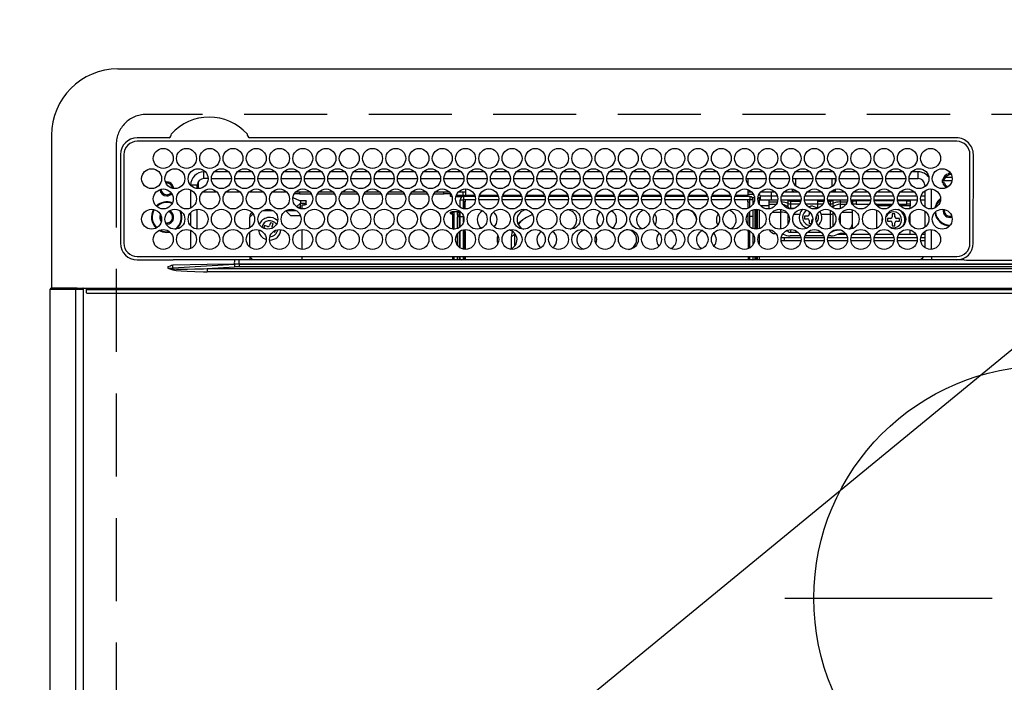
# Model space of a CAD drawing. Extents: x 56059 to 82181, y -21830 to -13430.
# Drawn here: x 71814 to 72110, y -15321 to -15122 of the extents above; entities that cross this region are included whole.
import ezdxf

# ---------------------------------------------------------------- set-up
doc = ezdxf.new("R2010")
doc.units = 0
doc.header["$LTSCALE"] = 50
doc.header["$MEASUREMENT"] = 0
doc.linetypes.add('CENTER', pattern=[2, 1.25, -0.25, 0.25, -0.25])
doc.linetypes.add('DASHED', pattern=[0.75, 0.5, -0.25])
doc.layers.get('0').update_dxf_attribs({"linetype": 'CONTINUOUS'})
for name, color, linetype in [('126-甲板', 2, 'CONTINUOUS'), ('150-機器', 8, 'CONTINUOUS'), ('160-文字', 254, 'CONTINUOUS')]:
    doc.layers.add(name, color=color, linetype=linetype)
doc.styles.add('KH001', font='txt')
doc.dimstyles.new('KH1xx030', dxfattribs={"dimscale": 30, "dimtxt": 2, "dimasz": 0.6, "dimexe": 0.3, "dimexo": 1.2, "dimgap": 0.5, "dimtad": 3, "dimdec": 1, "dimdsep": 46, "dimlunit": 6, "dimtxsty": 'KH001', "dimblk": 'DOT', "dimcen": 1, "dimdle": 1, "dimclrd": 256, "dimclre": 256, "dimclrt": 256, "dimadec": 0, "dimazin": 0, "dimtfac": 1, "dimtdec": 1, "dimtix": 1, "dimtmove": 2, "dimatfit": 3, "dimldrblk": 'CLOSEDBLANK', "dimfxl": 1, "dimtolj": 1, "dimtzin": 0, "dimlwd": -1, "dimlwe": -1, "dimarcsym": 0})

# ---------------------------------------------------------------- blocks, each defined once
blk = doc.blocks.new('_ClosedBlank')
at = {"color": 0, "linetype": 'ByBlock', "lineweight": -2}
for p, q in [((-1, 0.167), (0, 0)), ((-1, 0.167), (-1, -0.167)), ((0, 0), (-1, -0.167))]:
    blk.add_line(p, q, dxfattribs=at)
blk = doc.blocks.new('_Dot')
at = {"color": 0, "linetype": 'ByBlock', "lineweight": -2}
blk.add_line((-0.5, 0), (-1, 0), dxfattribs=at)
at = {"color": 0, "linetype": 'ByBlock', "const_width": 0.5}
blk.add_lwpolyline([(-0.25, 0, 1), (0.25, 0, 1)], format="xyb", close=True, dxfattribs=at)

msp = doc.modelspace()

# ---------------------------------------------------------------- linework, layer by layer
at = {"layer": '126-甲板', "linetype": 'DASHED'}
for p, q in [((72393.99, -15150.06), (71851.99, -15150.06)), ((71842.99, -15159.06), (71842.99, -15603.06))]:
    msp.add_line(p, q, dxfattribs=at)
msp.add_arc((71851.99, -15159.06), 9, 90, 180, dxfattribs=at)
at = {"layer": '150-機器', "color": 13, "linetype": 'Continuous'}
for p, q in [((71843.49, -15136.33), (72402.49, -15136.33)), ((71823.49, -15156.33), (71823.49, -15202.33)), ((71858.73, -15157.11), (71849.29, -15157.11)), ((72095.99, -15158.13), (71849.29, -15158.13)), ((71858.81, -15157.11), (71858.73, -15157.11)), ((71858.89, -15157.1), (71858.81, -15157.11)), ((71879.55, -15158.13), (71879.58, -15158.01)), ((71883.25, -15157.11), (71883.09, -15157.1)), ((72095.99, -15157.11), (71883.25, -15157.11)), ((71844.27, -15162.13), (71844.27, -15188.83)), ((71845.29, -15162.13), (71845.29, -15188.83)), ((72099.99, -15188.83), (72099.99, -15162.13)), ((72100.99, -15188.83), (72101.01, -15162.13)), ((71869.39, -15169.33), (71869.39, -15167.33)), ((71869.83, -15167.33), (71869.39, -15167.33)), ((71870.64, -15169.33), (71869.39, -15169.33)), ((71871.64, -15169.33), (71877.64, -15169.33)), ((71876.83, -15167.33), (71872.45, -15167.33)), ((71878.64, -15169.33), (71884.64, -15169.33)), ((71883.83, -15167.33), (71879.45, -15167.33)), ((71885.64, -15169.33), (71891.64, -15169.33)), ((71890.83, -15167.33), (71886.45, -15167.33)), ((71892.64, -15169.33), (71898.64, -15169.33)), ((71897.83, -15167.33), (71893.45, -15167.33)), ((71899.64, -15169.33), (71905.64, -15169.33)), ((71904.83, -15167.33), (71900.45, -15167.33)), ((71906.64, -15169.33), (71912.64, -15169.33)), ((71911.83, -15167.33), (71907.45, -15167.33)), ((71913.64, -15169.33), (71919.64, -15169.33)), ((71918.83, -15167.33), (71914.45, -15167.33)), ((71920.64, -15169.33), (71926.64, -15169.33)), ((71925.83, -15167.33), (71921.45, -15167.33)), ((71927.64, -15169.33), (71933.64, -15169.33)), ((71932.83, -15167.33), (71928.45, -15167.33)), ((71934.64, -15169.33), (71940.64, -15169.33)), ((71939.83, -15167.33), (71935.45, -15167.33)), ((71941.64, -15169.33), (71947.64, -15169.33)), ((71946.83, -15167.33), (71942.45, -15167.33)), ((71948.64, -15169.33), (71954.64, -15169.33)), ((71953.83, -15167.33), (71949.45, -15167.33)), ((71955.64, -15169.33), (71961.64, -15169.33)), ((71960.83, -15167.33), (71956.45, -15167.33)), ((71962.64, -15169.33), (71968.64, -15169.33)), ((71967.83, -15167.33), (71963.45, -15167.33)), ((71969.64, -15169.33), (71975.64, -15169.33)), ((71974.83, -15167.33), (71970.45, -15167.33)), ((71976.64, -15169.33), (71982.64, -15169.33)), ((71981.83, -15167.33), (71977.45, -15167.33)), ((71983.64, -15169.33), (71989.64, -15169.33)), ((71988.83, -15167.33), (71984.45, -15167.33)), ((71990.64, -15169.33), (71996.64, -15169.33)), ((71995.83, -15167.33), (71991.45, -15167.33)), ((71997.64, -15169.33), (72003.64, -15169.33)), ((72002.83, -15167.33), (71998.45, -15167.33)), ((72004.64, -15169.33), (72010.64, -15169.33)), ((72009.83, -15167.33), (72005.45, -15167.33)), ((72011.64, -15169.33), (72017.64, -15169.33)), ((72016.83, -15167.33), (72012.45, -15167.33)), ((72018.64, -15169.33), (72024.64, -15169.33)), ((72023.83, -15167.33), (72019.45, -15167.33)), ((72025.64, -15169.33), (72031.64, -15169.33)), ((72030.83, -15167.33), (72026.45, -15167.33)), ((72032.64, -15169.33), (72038.64, -15169.33)), ((72033.14, -15169.33), (72033.14, -15171.04)), ((72037.83, -15167.33), (72033.45, -15167.33)), ((72039.64, -15169.33), (72045.64, -15169.33)), ((72044.83, -15167.33), (72040.45, -15167.33)), ((72046.64, -15169.33), (72052.64, -15169.33)), ((72051.83, -15167.33), (72047.45, -15167.33)), ((72047.59, -15171.57), (72047.59, -15169.33)), ((72053.64, -15169.33), (72059.64, -15169.33)), ((72058.83, -15167.33), (72054.45, -15167.33)), ((72058.39, -15169.33), (72058.39, -15171.82)), ((72059.39, -15169.33), (72059.39, -15170.58)), ((72060.64, -15169.33), (72066.64, -15169.33)), ((72065.83, -15167.33), (72061.45, -15167.33)), ((72067.64, -15169.33), (72073.64, -15169.33)), ((72072.83, -15167.33), (72068.45, -15167.33)), ((72074.64, -15169.33), (72080.64, -15169.33)), ((72079.83, -15167.33), (72075.45, -15167.33)), ((72081.64, -15169.33), (72084.39, -15169.33)), ((72084.39, -15167.33), (72082.45, -15167.33)), ((72084.39, -15169.33), (72084.39, -15167.33)), ((72094.56, -15170.06), (72091.58, -15170.06)), ((72091.61, -15169.71), (72091.83, -15169.71)), ((72091.83, -15169.71), (72092.24, -15169.71)), ((72094.62, -15169.06), (72092.53, -15169.06)), ((72093.59, -15167.95), (72093.59, -15167.73)), ((72093.59, -15168.36), (72093.59, -15167.95)), ((72093.59, -15168.06), (72094.33, -15168.06)), ((72094.39, -15168.36), (72094.47, -15168.38)), ((71867.39, -15171.33), (71865.39, -15171.33)), ((71865.39, -15171.33), (71865.39, -15171.37)), ((71865.39, -15172.75), (71865.39, -15178.21)), ((71867.39, -15172.37), (71867.39, -15171.33)), ((71867.69, -15170.28), (71867.69, -15172.38)), ((71948.14, -15172.48), (71948.14, -15174.36)), ((72033.14, -15172.65), (72033.14, -15174.36)), ((72046.59, -15173.46), (72046.59, -15172.52)), ((72047.32, -15172.72), (72046.59, -15173.46)), ((72059.39, -15173.46), (72058.75, -15172.82)), ((72059.39, -15172.58), (72059.39, -15173.46)), ((72086.39, -15171.33), (72086.39, -15171.82)), ((72086.39, -15171.33), (72086.92, -15171.33)), ((72088.39, -15178.47), (72088.39, -15172.49)), ((72091.83, -15170.51), (72091.61, -15170.51)), ((72092.24, -15170.51), (72091.83, -15170.51)), ((71873.35, -15173.46), (71868.92, -15173.46)), ((71880.35, -15173.46), (71875.92, -15173.46)), ((71887.35, -15173.46), (71882.92, -15173.46)), ((71894.35, -15173.46), (71889.92, -15173.46)), ((71896.19, -15175.01), (71896.19, -15174.94)), ((71896.19, -15175.01), (71898.19, -15175.92)), ((71898.19, -15173.96), (71896.55, -15173.96)), ((71901.35, -15173.46), (71896.92, -15173.46)), ((71898.19, -15173.46), (71898.19, -15173.96)), ((71898.19, -15173.96), (71901.72, -15173.96)), ((71898.19, -15175.92), (71899.69, -15175.92)), ((71898.49, -15175.92), (71898.49, -15176.73)), ((71899.69, -15175.92), (71899.79, -15175.93)), ((71899.79, -15175.93), (71899.88, -15175.94)), ((71899.88, -15175.94), (71899.97, -15175.96)), ((71899.97, -15175.96), (71900.04, -15175.99)), ((71900.04, -15175.99), (71900.1, -15176.02)), ((71903.55, -15173.96), (71908.72, -15173.96)), ((71908.35, -15173.46), (71903.92, -15173.46)), ((71910.55, -15173.96), (71915.72, -15173.96)), ((71915.35, -15173.46), (71910.92, -15173.46)), ((71917.55, -15173.96), (71922.72, -15173.96)), ((71922.35, -15173.46), (71917.92, -15173.46)), ((71924.55, -15173.96), (71929.72, -15173.96)), ((71929.35, -15173.46), (71924.92, -15173.46)), ((71931.55, -15173.96), (71936.72, -15173.96)), ((71936.35, -15173.46), (71931.92, -15173.46)), ((71938.55, -15173.96), (71941.59, -15173.96)), ((71943.35, -15173.46), (71938.92, -15173.46)), ((71941.59, -15173.96), (71941.59, -15173.46)), ((71943.59, -15173.96), (71941.59, -15173.96)), ((71943.59, -15173.75), (71943.59, -15173.96)), ((71943.59, -15174.58), (71943.59, -15173.96)), ((71943.59, -15174.14), (71943.6, -15174.18)), ((71943.6, -15174.63), (71943.59, -15174.58)), ((71943.6, -15174.18), (71943.63, -15174.23)), ((71943.63, -15174.67), (71943.6, -15174.63)), ((71943.63, -15174.23), (71943.67, -15174.27)), ((71943.67, -15174.71), (71943.63, -15174.67)), ((71943.67, -15174.27), (71943.74, -15174.3)), ((71943.74, -15174.75), (71943.67, -15174.71)), ((71943.74, -15174.3), (71943.81, -15174.33)), ((71943.81, -15174.77), (71943.74, -15174.75)), ((71943.81, -15174.33), (71943.9, -15174.35)), ((71943.9, -15174.79), (71943.81, -15174.77)), ((71943.9, -15174.35), (71943.92, -15174.35)), ((71943.99, -15174.81), (71943.9, -15174.79)), ((71944.06, -15174.81), (71943.99, -15174.81)), ((71947.22, -15174.81), (71945.21, -15174.81)), ((71945.35, -15174.37), (71947.69, -15174.37)), ((71948.14, -15173.46), (71945.92, -15173.46)), ((71946.54, -15178.02), (71946.54, -15175.76)), ((71946.54, -15175.76), (71947.54, -15175.76)), ((71947.29, -15173.46), (71947.29, -15174.37)), ((71947.54, -15174.76), (71947.54, -15175.76)), ((71951.05, -15174.76), (71947.54, -15174.76)), ((71947.54, -15178.42), (71947.54, -15175.76)), ((71951.13, -15175.76), (71947.54, -15175.76)), ((71947.69, -15174.76), (71947.69, -15174.37)), ((71947.69, -15174.37), (71948.14, -15174.57)), ((71948.14, -15174.76), (71948.14, -15174.36)), ((71948.14, -15174.36), (71950.92, -15174.36)), ((71948.14, -15176.36), (71948.14, -15175.76)), ((71958.13, -15175.76), (71952.15, -15175.76)), ((71958.05, -15174.76), (71952.23, -15174.76)), ((71952.36, -15174.36), (71957.92, -15174.36)), ((71965.13, -15175.76), (71959.15, -15175.76)), ((71965.05, -15174.76), (71959.23, -15174.76)), ((71959.36, -15174.36), (71964.92, -15174.36)), ((71972.13, -15175.76), (71966.15, -15175.76)), ((71972.05, -15174.76), (71966.23, -15174.76)), ((71966.36, -15174.36), (71971.92, -15174.36)), ((71979.13, -15175.76), (71973.15, -15175.76)), ((71979.05, -15174.76), (71973.23, -15174.76)), ((71973.36, -15174.36), (71978.92, -15174.36)), ((71986.13, -15175.76), (71980.15, -15175.76)), ((71986.05, -15174.76), (71980.23, -15174.76)), ((71980.36, -15174.36), (71985.92, -15174.36)), ((71993.13, -15175.76), (71987.15, -15175.76)), ((71993.05, -15174.76), (71987.23, -15174.76)), ((71987.36, -15174.36), (71992.92, -15174.36)), ((72000.13, -15175.76), (71994.15, -15175.76)), ((72000.05, -15174.76), (71994.23, -15174.76)), ((71994.36, -15174.36), (71999.92, -15174.36)), ((72007.13, -15175.76), (72001.15, -15175.76)), ((72007.05, -15174.76), (72001.23, -15174.76)), ((72001.36, -15174.36), (72006.92, -15174.36)), ((72014.13, -15175.76), (72008.15, -15175.76)), ((72014.05, -15174.76), (72008.23, -15174.76)), ((72008.36, -15174.36), (72013.92, -15174.36)), ((72021.13, -15175.76), (72015.15, -15175.76)), ((72021.05, -15174.76), (72015.23, -15174.76)), ((72015.36, -15174.36), (72020.92, -15174.36)), ((72028.13, -15175.76), (72022.15, -15175.76)), ((72028.05, -15174.76), (72022.23, -15174.76)), ((72022.36, -15174.36), (72027.92, -15174.36)), ((72033.74, -15175.76), (72029.15, -15175.76)), ((72033.74, -15174.76), (72029.23, -15174.76)), ((72029.36, -15174.36), (72033.14, -15174.36)), ((72034.35, -15173.46), (72033.14, -15173.46)), ((72033.14, -15174.06), (72034.78, -15174.06)), ((72033.14, -15174.36), (72033.14, -15174.76)), ((72033.14, -15176.36), (72033.14, -15175.76)), ((72033.74, -15174.76), (72033.74, -15175.76)), ((72033.74, -15178.02), (72033.74, -15175.76)), ((72034.74, -15175.76), (72033.74, -15175.76)), ((72034.45, -15175.06), (72035.11, -15175.06)), ((72034.74, -15176.98), (72034.74, -15175.76)), ((72036.16, -15175.16), (72036.49, -15175.16)), ((72036.17, -15175.06), (72036.79, -15175.06)), ((72036.49, -15175.16), (72036.49, -15176.89)), ((72036.5, -15174.06), (72036.67, -15174.06)), ((72036.79, -15174.56), (72040.29, -15174.56)), ((72036.79, -15174.56), (72036.79, -15175.86)), ((72040.29, -15175.86), (72036.79, -15175.86)), ((72041.35, -15173.46), (72036.92, -15173.46)), ((72039.49, -15175.86), (72039.49, -15176.4)), ((72040.29, -15174.56), (72040.29, -15173.46)), ((72040.29, -15175.86), (72040.29, -15174.56)), ((72040.29, -15174.56), (72041.99, -15174.56)), ((72042.12, -15175.86), (72040.29, -15175.86)), ((72049.12, -15175.86), (72043.16, -15175.86)), ((72043.28, -15174.56), (72048.99, -15174.56)), ((72046.59, -15173.46), (72043.92, -15173.46)), ((72045.01, -15175.9), (72044.9, -15175.86)), ((72045.23, -15176), (72045.01, -15175.9)), ((72045.23, -15176), (72045.23, -15175.86)), ((72045.23, -15176.82), (72045.23, -15176)), ((72045.95, -15175.86), (72045.95, -15176.14)), ((72048.35, -15173.46), (72046.59, -15173.46)), ((72056.12, -15175.86), (72050.16, -15175.86)), ((72050.28, -15174.56), (72055.99, -15174.56)), ((72055.35, -15173.46), (72050.92, -15173.46)), ((72054.09, -15175.86), (72054.09, -15176.14)), ((72063.12, -15175.86), (72057.16, -15175.86)), ((72057.28, -15174.56), (72062.99, -15174.56)), ((72059.39, -15173.46), (72057.92, -15173.46)), ((72058.03, -15176.14), (72058.03, -15175.86)), ((72058.75, -15175.86), (72058.75, -15176)), ((72058.97, -15175.9), (72058.75, -15176)), ((72058.75, -15176), (72058.75, -15176.82)), ((72059.08, -15175.86), (72058.97, -15175.9)), ((72062.35, -15173.46), (72059.39, -15173.46)), ((72060.89, -15175.86), (72060.89, -15176.4)), ((72070.12, -15175.86), (72064.16, -15175.86)), ((72064.28, -15174.56), (72069.99, -15174.56)), ((72064.49, -15175.86), (72064.49, -15176.4)), ((72069.35, -15173.46), (72064.92, -15173.46)), ((72077.12, -15175.86), (72071.16, -15175.86)), ((72071.28, -15174.56), (72076.99, -15174.56)), ((72076.35, -15173.46), (72071.92, -15173.46)), ((72084.12, -15175.86), (72078.16, -15175.86)), ((72078.28, -15174.56), (72083.99, -15174.56)), ((72083.35, -15173.46), (72078.92, -15173.46)), ((72086.39, -15175.86), (72085.16, -15175.86)), ((72085.28, -15174.56), (72086.39, -15174.56)), ((72086.39, -15173.46), (72085.92, -15173.46)), ((72086.39, -15173.04), (72086.39, -15177.92)), ((71867.39, -15184.57), (71867.39, -15178.59)), ((71887.18, -15178.96), (71890.1, -15178.96)), ((71894.18, -15178.96), (71897.1, -15178.96)), ((71897.26, -15177.82), (71898.49, -15176.73)), ((71897.48, -15177.98), (71898.49, -15177.98)), ((71899.69, -15176.84), (71898.49, -15176.84)), ((71898.49, -15178.41), (71898.49, -15176.84)), ((71898.99, -15177.28), (71899.69, -15177.28)), ((71898.99, -15178.48), (71898.99, -15177.28)), ((71899.69, -15176.84), (71899.79, -15176.83)), ((71899.69, -15177.28), (71899.69, -15176.84)), ((71899.79, -15177.28), (71899.69, -15177.28)), ((71899.79, -15176.83), (71899.88, -15176.82)), ((71899.88, -15177.27), (71899.79, -15177.28)), ((71899.88, -15176.82), (71899.97, -15176.8)), ((71899.97, -15177.25), (71899.88, -15177.27)), ((71899.97, -15176.8), (71900.04, -15176.77)), ((71900.04, -15177.22), (71899.97, -15177.25)), ((71900.04, -15176.77), (71900.1, -15176.74)), ((71900.1, -15177.18), (71900.04, -15177.22)), ((71900.1, -15176.02), (71900.15, -15176.06)), ((71900.1, -15176.74), (71900.15, -15176.7)), ((71900.15, -15177.14), (71900.1, -15177.18)), ((71900.15, -15176.06), (71900.18, -15176.1)), ((71900.15, -15176.7), (71900.18, -15176.66)), ((71900.18, -15177.1), (71900.15, -15177.14)), ((71900.18, -15176.1), (71900.19, -15176.15)), ((71900.18, -15176.66), (71900.19, -15176.61)), ((71900.19, -15177.06), (71900.18, -15177.1)), ((71900.19, -15177.06), (71900.19, -15176.15)), ((71948.04, -15176.36), (71947.64, -15176.36)), ((71947.64, -15176.36), (71947.64, -15178.44)), ((71948.04, -15178.48), (71948.04, -15176.36)), ((71948.14, -15176.36), (71948.04, -15176.36)), ((72033.14, -15176.36), (72033.24, -15176.36)), ((72033.24, -15176.36), (72033.64, -15176.36)), ((72033.24, -15178.27), (72033.24, -15176.36)), ((72033.64, -15176.36), (72033.64, -15178.08)), ((72033.74, -15177.55), (72033.64, -15177.55)), ((72034.74, -15180.76), (72034.74, -15178.72)), ((72035.19, -15178.62), (72035.19, -15184.55)), ((72035.69, -15184.58), (72035.69, -15178.58)), ((72035.99, -15184.56), (72035.99, -15178.6)), ((72036.49, -15178.7), (72036.49, -15184.46)), ((72039.49, -15177.55), (72036.97, -15177.55)), ((72039.49, -15176.4), (72039.49, -15177.09)), ((72039.49, -15176.4), (72042, -15176.4)), ((72039.49, -15177.09), (72041.67, -15177.09)), ((72039.49, -15177.09), (72039.49, -15178.46)), ((72043.09, -15179.45), (72043.09, -15178.62)), ((72045.23, -15177.99), (72045.23, -15176.82)), ((72045.23, -15178.34), (72045.23, -15177.99)), ((72045.95, -15176.14), (72045.95, -15176.96)), ((72045.95, -15176.14), (72049.07, -15176.14)), ((72045.95, -15176.96), (72045.95, -15178.29)), ((72045.95, -15176.96), (72048.75, -15176.96)), ((72045.95, -15178.29), (72047.2, -15178.29)), ((72045.95, -15178.29), (72045.95, -15178.47)), ((72054.09, -15177.06), (72050.59, -15177.06)), ((72051.18, -15177.76), (72051.99, -15177.66)), ((72054.09, -15176.14), (72054.09, -15176.96)), ((72054.09, -15176.14), (72056.07, -15176.14)), ((72054.09, -15176.96), (72054.09, -15178.29)), ((72054.09, -15176.96), (72055.75, -15176.96)), ((72054.09, -15178.29), (72054.09, -15178.33)), ((72054.09, -15178.29), (72054.2, -15178.29)), ((72057.21, -15176.14), (72058.03, -15176.14)), ((72057.53, -15176.96), (72058.03, -15176.96)), ((72058.03, -15176.96), (72058.03, -15176.14)), ((72058.03, -15177.62), (72058.03, -15176.96)), ((72058.03, -15180.11), (72058.03, -15178.92)), ((72058.67, -15178.05), (72058.64, -15178.08)), ((72058.75, -15177.99), (72058.67, -15178.05)), ((72058.75, -15176.82), (72058.75, -15177.99)), ((72058.75, -15177.99), (72058.75, -15178.14)), ((72060.89, -15176.4), (72060.89, -15177.09)), ((72060.89, -15176.4), (72063, -15176.4)), ((72060.89, -15177.09), (72062.67, -15177.09)), ((72060.89, -15177.09), (72060.89, -15178.39)), ((72064.28, -15176.4), (72064.49, -15176.4)), ((72064.49, -15176.06), (72064.74, -15176.06)), ((72064.49, -15176.4), (72064.49, -15176.89)), ((72064.49, -15178.7), (72064.49, -15179.45)), ((72064.74, -15177.06), (72064.59, -15177.06)), ((72064.74, -15177.06), (72064.74, -15176.06)), ((72064.74, -15176.06), (72065.74, -15176.06)), ((72065.74, -15177.06), (72064.74, -15177.06)), ((72065.74, -15176.06), (72065.74, -15177.06)), ((72070.08, -15176.06), (72065.74, -15176.06)), ((72065.74, -15177.06), (72069.69, -15177.06)), ((72077.08, -15176.06), (72071.2, -15176.06)), ((72071.59, -15177.06), (72076.69, -15177.06)), ((72071.92, -15177.08), (72071.86, -15177.06)), ((72071.96, -15177.14), (72071.92, -15177.08)), ((72071.98, -15177.25), (72071.96, -15177.14)), ((72071.99, -15177.39), (72071.98, -15177.25)), ((72071.99, -15177.56), (72071.99, -15177.39)), ((72071.99, -15177.57), (72071.99, -15177.56)), ((72076.3, -15177.56), (72071.99, -15177.56)), ((72071.99, -15184.26), (72071.99, -15178.9)), ((72080.99, -15176.06), (72078.2, -15176.06)), ((72078.59, -15177.06), (72080.99, -15177.06)), ((72081.99, -15177.56), (72078.97, -15177.56)), ((72080.99, -15177.06), (72080.99, -15176.06)), ((72080.99, -15176.06), (72081.99, -15176.06)), ((72081.99, -15177.06), (72080.99, -15177.06)), ((72081.99, -15176.06), (72081.99, -15177.06)), ((72081.99, -15177.06), (72081.99, -15177.56)), ((72081.99, -15178.36), (72081.99, -15177.56)), ((72092.24, -15178.96), (72092.27, -15178.65)), ((71856.44, -15180.96), (71856.48, -15180.6)), ((71856.57, -15181.63), (71856.44, -15180.96)), ((71856.63, -15181.76), (71856.57, -15181.63)), ((71865.39, -15179.6), (71865.39, -15183.57)), ((71884.17, -15179.97), (71883.19, -15180.96)), ((71883.19, -15184.15), (71883.19, -15180.96)), ((71895.49, -15180.46), (71894.06, -15179.03)), ((71895.49, -15180.46), (71898.42, -15180.46)), ((71943.59, -15179.58), (71943.6, -15179.53)), ((71943.59, -15179.81), (71943.59, -15179.58)), ((71943.6, -15179.85), (71943.59, -15179.81)), ((71943.6, -15179.53), (71943.63, -15179.49)), ((71943.63, -15179.89), (71943.6, -15179.85)), ((71943.63, -15179.49), (71943.67, -15179.45)), ((71943.67, -15179.93), (71943.63, -15179.89)), ((71943.67, -15179.45), (71943.74, -15179.42)), ((71943.74, -15179.97), (71943.67, -15179.93)), ((71943.74, -15179.42), (71943.81, -15179.39)), ((71943.81, -15179.99), (71943.74, -15179.97)), ((71943.81, -15179.39), (71943.9, -15179.37)), ((71943.9, -15180.02), (71943.81, -15179.99)), ((71943.9, -15179.37), (71943.99, -15179.36)), ((71943.99, -15180.03), (71943.9, -15180.02)), ((71943.99, -15179.36), (71944.09, -15179.35)), ((71944.09, -15180.03), (71943.99, -15180.03)), ((71946.54, -15179.35), (71944.09, -15179.35)), ((71944.09, -15179.59), (71944.09, -15180.03)), ((71944.09, -15179.59), (71944.69, -15179.59)), ((71944.19, -15180.03), (71944.09, -15180.03)), ((71944.19, -15180.03), (71944.19, -15184.55)), ((71944.69, -15184.58), (71944.69, -15179.59)), ((71945.69, -15179.35), (71945.69, -15179.52)), ((71945.69, -15179.52), (71946.19, -15179.52)), ((71945.69, -15180.34), (71945.69, -15179.52)), ((71946.19, -15180.34), (71945.69, -15180.34)), ((71945.69, -15180.34), (71945.69, -15180.88)), ((71946.19, -15180.88), (71945.69, -15180.88)), ((71945.69, -15184.39), (71945.69, -15180.88)), ((71946.19, -15179.35), (71946.19, -15179.52)), ((71946.19, -15179.52), (71946.19, -15180.34)), ((71946.19, -15180.34), (71946.19, -15180.88)), ((71946.19, -15180.88), (71946.19, -15184.15)), ((71946.54, -15180.76), (71946.54, -15179.26)), ((71946.54, -15183.9), (71946.54, -15180.76)), ((71946.54, -15180.76), (71947.52, -15180.76)), ((71947.54, -15182.35), (71947.54, -15180.76)), ((71965.25, -15181.85), (71964.68, -15182.37)), ((72033.24, -15183.38), (72033.24, -15179.78)), ((72033.64, -15179.35), (72033.64, -15183.82)), ((72033.74, -15180.76), (72033.74, -15179.26)), ((72034.74, -15180.76), (72033.74, -15180.76)), ((72033.74, -15183.9), (72033.74, -15180.76)), ((72034.74, -15184.44), (72034.74, -15180.76)), ((72040.52, -15179.45), (72043.09, -15179.45)), ((72043.09, -15184.55), (72043.09, -15179.45)), ((72045.23, -15183.09), (72045.23, -15180.07)), ((72047.03, -15180.11), (72048.72, -15180.11)), ((72051.09, -15180.66), (72050.19, -15180.66)), ((72050.19, -15180.66), (72050.19, -15181.46)), ((72050.19, -15181.46), (72051.09, -15181.46)), ((72051.59, -15179.3), (72051.59, -15180.16)), ((72053.64, -15181.46), (72053.79, -15181.46)), ((72053.79, -15180.66), (72053.78, -15180.66)), ((72053.79, -15181.46), (72053.79, -15180.66)), ((72055.25, -15180.11), (72058.03, -15180.11)), ((72058.03, -15184.24), (72058.03, -15180.11)), ((72058.75, -15179.45), (72058.75, -15179.94)), ((72058.97, -15179.83), (72058.75, -15179.94)), ((72058.75, -15179.94), (72058.75, -15183.72)), ((72059.05, -15179.8), (72058.97, -15179.83)), ((72060.89, -15180.38), (72060.89, -15182.78)), ((72061.52, -15179.45), (72064.49, -15179.45)), ((72064.49, -15179.45), (72064.49, -15183.16)), ((72073.6, -15181.48), (72073.62, -15181.28)), ((72073.6, -15182.05), (72073.6, -15181.48)), ((72076.09, -15181.36), (72075.19, -15181.36)), ((72075.19, -15181.36), (72075.19, -15182.16)), ((72076.59, -15179.96), (72076.59, -15180.86)), ((72077.39, -15179.96), (72076.59, -15179.96)), ((72077.39, -15180.86), (72077.39, -15179.96)), ((72078.79, -15181.36), (72077.89, -15181.36)), ((72078.79, -15182.16), (72078.79, -15181.36)), ((72081.99, -15182.99), (72081.99, -15180.17)), ((72086.39, -15179.14), (72086.39, -15184.02)), ((71856.14, -15184.85), (71856.95, -15185.18)), ((71858.19, -15183.06), (71858.02, -15183.05)), ((71887.65, -15183.44), (71887.37, -15184.18)), ((71887.37, -15184.18), (71888.21, -15184.51)), ((71888.49, -15183.76), (71887.65, -15183.44)), ((71888.21, -15184.51), (71888.29, -15184.55)), ((71888.29, -15184.55), (71888.31, -15184.56)), ((71889.46, -15182.64), (71889.14, -15183.47)), ((71890.21, -15182.92), (71889.46, -15182.64)), ((71889.89, -15183.76), (71890.21, -15182.92)), ((71891.52, -15184.8), (71891.43, -15185.32)), ((71898.99, -15190.68), (71898.99, -15184.68)), ((71944.48, -15184.58), (71944.69, -15184.58)), ((71944.69, -15184.58), (71944.69, -15184.58)), ((71947.54, -15190.62), (71947.54, -15184.74)), ((71947.64, -15184.72), (71947.64, -15185.31)), ((71948.04, -15185.31), (71948.04, -15184.68)), ((71954.48, -15184.75), (71954.64, -15184.76)), ((71954.64, -15184.76), (71955.3, -15184.69)), ((71964.68, -15182.37), (71963.99, -15183.16)), ((71989.98, -15184.69), (71990.64, -15184.76)), ((71990.64, -15184.76), (71990.8, -15184.75)), ((72033.24, -15185.31), (72033.24, -15184.89)), ((72045.23, -15185.32), (72045.23, -15184.82)), ((72045.95, -15184.69), (72045.95, -15185.49)), ((72051.59, -15181.96), (72051.59, -15182.86)), ((72051.59, -15182.86), (72052.35, -15182.86)), ((72052.39, -15182.78), (72052.39, -15181.96)), ((72060.89, -15184.78), (72060.89, -15184.83)), ((72060.89, -15184.83), (72061.08, -15184.83)), ((72064.49, -15184.25), (72064.47, -15184.46)), ((72064.49, -15183.16), (72064.49, -15184.25)), ((72075.19, -15182.16), (72076.09, -15182.16)), ((72076.59, -15182.66), (72076.59, -15183.56)), ((72076.59, -15183.56), (72077.39, -15183.56)), ((72077.39, -15183.56), (72077.39, -15182.66)), ((72077.89, -15182.16), (72078.79, -15182.16)), ((72081.99, -15186.06), (72081.99, -15184.8)), ((72088.39, -15190.67), (72088.39, -15184.69)), ((71855.9, -15184.95), (71856.89, -15185.37)), ((71856.89, -15185.37), (71858.19, -15185.56)), ((71856.95, -15185.18), (71858.19, -15185.36)), ((71858.19, -15185.36), (71858.95, -15185.29)), ((71858.19, -15185.56), (71859.15, -15185.46)), ((71865.39, -15184.95), (71865.39, -15190.41)), ((71883.19, -15189.96), (71883.19, -15185.4)), ((71890.3, -15185.31), (71890.72, -15185.48)), ((71890.72, -15185.48), (71890.94, -15184.93)), ((71945.69, -15189.41), (71945.69, -15185.95)), ((71946.19, -15185.4), (71946.19, -15189.96)), ((71946.54, -15190.22), (71946.54, -15185.14)), ((71947.64, -15185.31), (71948.04, -15185.31)), ((71947.64, -15185.31), (71947.64, -15190.64)), ((71948.04, -15185.31), (71948.04, -15190.68)), ((71962.07, -15185.76), (71961.9, -15186.99)), ((71962.9, -15186.1), (71961.9, -15186.99)), ((71961.9, -15186.99), (71961.9, -15190.48)), ((71962.26, -15185.23), (71962.07, -15185.76)), ((71962.91, -15185.8), (71962.9, -15186.1)), ((71962.9, -15186.1), (71962.9, -15189.73)), ((72033.64, -15185.31), (72033.24, -15185.31)), ((72033.24, -15185.31), (72033.24, -15190.47)), ((72033.64, -15185.08), (72033.64, -15185.31)), ((72033.64, -15185.31), (72033.64, -15190.28)), ((72033.74, -15190.22), (72033.74, -15185.14)), ((72034.74, -15189.18), (72034.74, -15186.18)), ((72036.49, -15186.27), (72036.49, -15189.09)), ((72041.49, -15185.82), (72041.49, -15185.92)), ((72041.57, -15185.92), (72041.49, -15185.92)), ((72043.2, -15187.06), (72044.15, -15187.06)), ((72043.62, -15186.06), (72043.69, -15186.06)), ((72043.63, -15186.03), (72043.67, -15186.05)), ((72043.67, -15186.05), (72043.75, -15186.09)), ((72044.15, -15188.06), (72044.15, -15187.06)), ((72044.15, -15187.06), (72049.07, -15187.06)), ((72048.93, -15186.58), (72045.89, -15186.58)), ((72045.95, -15185.49), (72048.18, -15185.49)), ((72050.2, -15187.06), (72056.07, -15187.06)), ((72055.93, -15186.58), (72050.35, -15186.58)), ((72051.09, -15185.49), (72055.18, -15185.49)), ((72057.2, -15187.06), (72063.07, -15187.06)), ((72058.09, -15186.58), (72057.35, -15186.58)), ((72058.75, -15185.02), (72058.75, -15185.32)), ((72060.28, -15186.06), (72062.66, -15186.06)), ((72062.49, -15185.92), (72060.95, -15185.92)), ((72062.49, -15185.92), (72062.49, -15185.82)), ((72062.57, -15185.92), (72062.49, -15185.92)), ((72064.2, -15187.06), (72070.07, -15187.06)), ((72064.62, -15186.06), (72069.66, -15186.06)), ((72071.2, -15187.06), (72077.07, -15187.06)), ((72071.62, -15186.06), (72076.66, -15186.06)), ((72071.99, -15186.06), (72071.99, -15185.59)), ((72078.2, -15187.06), (72084.07, -15187.06)), ((72078.62, -15186.06), (72083.66, -15186.06)), ((72085.2, -15187.06), (72086.39, -15187.06)), ((72085.62, -15186.06), (72086.39, -15186.06)), ((72086.39, -15185.24), (72086.39, -15190.12)), ((72044.15, -15188.06), (72043.16, -15188.06)), ((72049.12, -15188.06), (72044.15, -15188.06)), ((72056.12, -15188.06), (72050.16, -15188.06)), ((72063.12, -15188.06), (72057.16, -15188.06)), ((72070.12, -15188.06), (72064.16, -15188.06)), ((72077.12, -15188.06), (72071.16, -15188.06)), ((72084.12, -15188.06), (72078.16, -15188.06)), ((72086.39, -15188.06), (72085.16, -15188.06)), ((71849.29, -15192.83), (72095.99, -15192.83)), ((71860.15, -15192.92), (71860.15, -15192.83)), ((71860.15, -15193.83), (71860.15, -15193.68)), ((71883.19, -15192.96), (71883.19, -15192.83)), ((71883.19, -15192.96), (71884.06, -15193.83)), ((71898.99, -15193.83), (71898.99, -15192.83)), ((71944.19, -15192.83), (71944.19, -15193.83)), ((71944.69, -15193.83), (71944.69, -15192.83)), ((71945.69, -15193.83), (71945.69, -15192.83)), ((71946.19, -15192.83), (71946.19, -15193.83)), ((71946.54, -15193.53), (71946.54, -15192.83)), ((71946.64, -15193.73), (71946.64, -15193.83)), ((71947.54, -15193.86), (71947.54, -15192.83)), ((71947.64, -15192.83), (71947.64, -15193.83)), ((71948.04, -15192.83), (71948.04, -15193.83)), ((72033.24, -15192.83), (72033.24, -15193.83)), ((72033.64, -15192.83), (72033.64, -15193.83)), ((72033.74, -15193.86), (72033.74, -15192.83)), ((72034.64, -15193.73), (72034.64, -15193.83)), ((72034.74, -15193.53), (72034.74, -15192.83)), ((72035.19, -15192.83), (72035.19, -15193.83)), ((72035.69, -15193.83), (72035.69, -15192.83)), ((72035.99, -15193.83), (72035.99, -15192.83)), ((72036.49, -15192.83), (72036.49, -15193.83)), ((72088.39, -15192.83), (72088.39, -15193.83)), ((72095.99, -15192.83), (72095.99, -15192.93)), ((72095.99, -15193.69), (72095.99, -15193.83)), ((71849.29, -15193.85), (71858.54, -15193.85)), ((71858.54, -15193.85), (71860.15, -15193.83)), ((71858.54, -15195.83), (71858.54, -15196.35)), ((71858.57, -15196.35), (71858.54, -15196.35)), ((71858.54, -15196.35), (71858.57, -15196.36)), ((71860.05, -15196.53), (71858.57, -15196.35)), ((71858.57, -15196.36), (71859.98, -15196.79)), ((71860, -15196.72), (71859.99, -15196.76)), ((71860.01, -15196.69), (71860, -15196.72)), ((71860.02, -15196.66), (71860.01, -15196.69)), ((71860.03, -15196.59), (71860.02, -15196.62)), ((71860.02, -15196.62), (71860.02, -15196.66)), ((71860.04, -15196.56), (71860.03, -15196.59)), ((71860.04, -15195.33), (71870.4, -15195.15)), ((71878.54, -15195.19), (71860.04, -15196.3)), ((71860.04, -15196.3), (71860.04, -15195.33)), ((71860.05, -15196.53), (71860.04, -15196.56)), ((71860.67, -15193.83), (71860.15, -15193.83)), ((71878.63, -15193.83), (71860.67, -15193.83)), ((71870.34, -15196.47), (71878.62, -15195.97)), ((71870.34, -15196.47), (72375.64, -15196.47)), ((71870.34, -15196.47), (71870.34, -15197.41)), ((71870.4, -15195.15), (71878.54, -15195.03)), ((71878.54, -15195.03), (71878.54, -15195.19)), ((71878.54, -15195.03), (71880.04, -15195.03)), ((71880.04, -15193.83), (71878.63, -15193.83)), ((71880.04, -15195.03), (71880.04, -15193.83)), ((71976.06, -15193.83), (71880.04, -15193.83)), ((71880.04, -15195.15), (71880.04, -15195.03)), ((71880.04, -15195.03), (72016.09, -15195.03)), ((71880.04, -15195.15), (72365.94, -15195.15)), ((71880.04, -15195.15), (71880.04, -15195.93)), ((72365.94, -15195.93), (71880.04, -15195.93)), ((72098.27, -15193.83), (71976.06, -15193.83)), ((72016.09, -15195.03), (72122.99, -15195.03)), ((72101, -15193.92), (72122.99, -15193.92)), ((71859.99, -15196.76), (71859.98, -15196.79)), ((72375.64, -15197.41), (71870.34, -15197.41)), ((71823.09, -15564.03), (71823.09, -15202.63)), ((71823.09, -15202.63), (71825.09, -15202.63)), ((71825.09, -15202.33), (71823.39, -15202.33)), ((71830.82, -15202.33), (71825.09, -15202.33)), ((71825.09, -15202.63), (71825.09, -15202.33)), ((71825.09, -15202.63), (71830.82, -15202.63)), ((71831.17, -15202.33), (71830.82, -15202.33)), ((71830.82, -15202.63), (71830.82, -15202.33)), ((71830.82, -15202.63), (71831.32, -15202.63)), ((71830.82, -15564.03), (71830.82, -15202.63)), ((71831.18, -15202.33), (71831.17, -15202.33)), ((71831.2, -15202.34), (71831.17, -15202.33)), ((71831.18, -15202.33), (71833.89, -15202.33)), ((71831.23, -15202.35), (71831.2, -15202.34)), ((71831.26, -15202.38), (71831.23, -15202.35)), ((71831.28, -15202.42), (71831.26, -15202.38)), ((71831.3, -15202.46), (71831.28, -15202.42)), ((71831.31, -15202.52), (71831.3, -15202.46)), ((71831.32, -15202.57), (71831.31, -15202.52)), ((71831.32, -15202.63), (71831.32, -15202.57)), ((71831.32, -15202.63), (71833.09, -15202.63)), ((71832.97, -15202.34), (71832.94, -15202.33)), ((71833, -15202.35), (71832.97, -15202.34)), ((71833.02, -15202.38), (71833, -15202.35)), ((71833.04, -15202.42), (71833.02, -15202.38)), ((71833.06, -15202.46), (71833.04, -15202.42)), ((71833.08, -15202.52), (71833.06, -15202.46)), ((71833.09, -15202.57), (71833.08, -15202.52)), ((71833.09, -15202.63), (71833.09, -15202.57)), ((71833.09, -15564.03), (71833.09, -15202.63)), ((71833.89, -15202.33), (72412.09, -15202.33)), ((71833.89, -15202.33), (71833.89, -15202.83)), ((72412.09, -15202.83), (71833.89, -15202.83)), ((71833.89, -15202.83), (71833.89, -15203.53)), ((71834.19, -15203.83), (72411.79, -15203.83))]:
    msp.add_line(p, q, dxfattribs=at)
at = {"layer": '150-機器', "color": 161, "linetype": 'CENTER'}
msp.add_line((72044.22, -15295.71), (72200.19, -15295.71), dxfattribs=at)
at = {"layer": '150-機器', "color": 13, "linetype": 'Continuous'}
for points in [[(71858.54, -15196.35), (71860.04, -15196.3)], [(71860.05, -15196.53), (71861.08, -15196.58), (71862.54, -15196.61), (71864.4, -15196.61), (71866.64, -15196.57), (71869.23, -15196.51), (71870.34, -15196.47)], [(71880.04, -15195.15), (71878.54, -15195.19)], [(71880.04, -15195.93), (71878.62, -15195.97)], [(71859.98, -15196.79), (71861.02, -15196.99), (71862.49, -15197.16), (71864.37, -15197.28), (71866.62, -15197.37), (71869.23, -15197.4), (71870.34, -15197.41)]]:
    msp.add_lwpolyline(points, dxfattribs=at)
for centre, radius in [((71857.14, -15163.28), 3), ((71864.14, -15163.28), 3), ((71871.14, -15163.28), 3), ((71878.14, -15163.28), 3), ((71885.14, -15163.28), 3), ((71892.14, -15163.28), 3), ((71899.14, -15163.28), 3), ((71906.14, -15163.28), 3), ((71913.14, -15163.28), 3), ((71920.14, -15163.28), 3), ((71927.14, -15163.28), 3), ((71934.14, -15163.28), 3), ((71941.14, -15163.28), 3), ((71948.14, -15163.28), 3), ((71955.14, -15163.28), 3), ((71962.14, -15163.28), 3), ((71969.14, -15163.28), 3), ((71976.14, -15163.28), 3), ((71983.14, -15163.28), 3), ((71990.14, -15163.28), 3), ((71997.14, -15163.28), 3), ((72004.14, -15163.28), 3), ((72011.14, -15163.28), 3), ((72018.14, -15163.28), 3), ((72025.14, -15163.28), 3), ((72032.14, -15163.28), 3), ((72039.14, -15163.28), 3), ((72046.14, -15163.28), 3), ((72053.14, -15163.28), 3), ((72060.14, -15163.28), 3), ((72067.14, -15163.28), 3), ((72074.14, -15163.28), 3), ((72081.14, -15163.28), 3), ((72088.14, -15163.28), 3), ((71853.64, -15169.38), 3), ((71860.64, -15169.38), 3), ((71867.64, -15169.38), 3), ((71874.64, -15169.38), 3), ((71881.64, -15169.38), 3), ((71888.64, -15169.38), 3), ((71895.64, -15169.38), 3), ((71902.64, -15169.38), 3), ((71909.64, -15169.38), 3), ((71916.64, -15169.38), 3), ((71923.64, -15169.38), 3), ((71930.64, -15169.38), 3), ((71937.64, -15169.38), 3), ((71944.64, -15169.38), 3), ((71951.64, -15169.38), 3), ((71958.64, -15169.38), 3), ((71965.64, -15169.38), 3), ((71972.64, -15169.38), 3), ((71979.64, -15169.38), 3), ((71986.64, -15169.38), 3), ((71993.64, -15169.38), 3), ((72000.64, -15169.38), 3), ((72007.64, -15169.38), 3), ((72014.64, -15169.38), 3), ((72021.64, -15169.38), 3), ((72028.64, -15169.38), 3), ((72035.64, -15169.38), 3), ((72042.64, -15169.38), 3), ((72049.64, -15169.38), 3), ((72056.64, -15169.38), 3), ((72063.64, -15169.38), 3), ((72070.64, -15169.38), 3), ((72077.64, -15169.38), 3), ((72084.64, -15169.38), 3), ((72091.64, -15169.38), 3), ((71857.14, -15175.48), 3), ((71864.14, -15175.48), 3), ((71871.14, -15175.48), 3), ((71878.14, -15175.48), 3), ((71885.14, -15175.48), 3), ((71892.14, -15175.48), 3), ((71899.14, -15175.48), 3), ((71906.14, -15175.48), 3), ((71913.14, -15175.48), 3), ((71920.14, -15175.48), 3), ((71927.14, -15175.48), 3), ((71934.14, -15175.48), 3), ((71941.14, -15175.48), 3), ((71948.14, -15175.48), 3), ((71955.14, -15175.48), 3), ((71962.14, -15175.48), 3), ((71969.14, -15175.48), 3), ((71976.14, -15175.48), 3), ((71983.14, -15175.48), 3), ((71990.14, -15175.48), 3), ((71997.14, -15175.48), 3), ((72004.14, -15175.48), 3), ((72011.14, -15175.48), 3), ((72018.14, -15175.48), 3), ((72025.14, -15175.48), 3), ((72032.14, -15175.48), 3), ((72039.14, -15175.48), 3), ((72046.14, -15175.48), 3), ((72053.14, -15175.48), 3), ((72060.14, -15175.48), 3), ((72067.14, -15175.48), 3), ((72074.14, -15175.48), 3), ((72081.14, -15175.48), 3), ((72088.14, -15175.48), 3), ((71853.64, -15181.58), 3), ((71860.64, -15181.58), 3), ((71867.64, -15181.58), 3), ((71874.64, -15181.58), 3), ((71881.64, -15181.58), 3), ((71888.64, -15181.58), 3), ((71895.64, -15181.58), 3), ((71902.64, -15181.58), 3), ((71909.64, -15181.58), 3), ((71916.64, -15181.58), 3), ((71923.64, -15181.58), 3), ((71930.64, -15181.58), 3), ((71937.64, -15181.58), 3), ((71944.64, -15181.58), 3), ((71951.64, -15181.58), 3), ((71958.64, -15181.58), 3), ((71965.64, -15181.58), 3), ((71972.64, -15181.58), 3), ((71979.64, -15181.58), 3), ((71986.64, -15181.58), 3), ((71993.64, -15181.58), 3), ((72000.64, -15181.58), 3), ((72007.64, -15181.58), 3), ((72014.64, -15181.58), 3), ((72021.64, -15181.58), 3), ((72028.64, -15181.58), 3), ((72035.64, -15181.58), 3), ((72042.64, -15181.58), 3), ((72049.64, -15181.58), 3), ((72056.64, -15181.58), 3), ((72063.64, -15181.58), 3), ((72070.64, -15181.58), 3), ((72077.64, -15181.58), 3), ((72084.64, -15181.58), 3), ((72091.64, -15181.58), 3), ((71857.14, -15187.68), 3), ((71864.14, -15187.68), 3), ((71871.14, -15187.68), 3), ((71878.14, -15187.68), 3), ((71885.14, -15187.68), 3), ((71892.14, -15187.68), 3), ((71899.14, -15187.68), 3), ((71906.14, -15187.68), 3), ((71913.14, -15187.68), 3), ((71920.14, -15187.68), 3), ((71927.14, -15187.68), 3), ((71934.14, -15187.68), 3), ((71941.14, -15187.68), 3), ((71948.14, -15187.68), 3), ((71955.14, -15187.68), 3), ((71962.14, -15187.68), 3), ((71969.14, -15187.68), 3), ((71976.14, -15187.68), 3), ((71983.14, -15187.68), 3), ((71990.14, -15187.68), 3), ((71997.14, -15187.68), 3), ((72004.14, -15187.68), 3), ((72011.14, -15187.68), 3), ((72018.14, -15187.68), 3), ((72025.14, -15187.68), 3), ((72032.14, -15187.68), 3), ((72039.14, -15187.68), 3), ((72046.14, -15187.68), 3), ((72053.14, -15187.68), 3), ((72060.14, -15187.68), 3), ((72067.14, -15187.68), 3), ((72074.14, -15187.68), 3), ((72081.14, -15187.68), 3), ((72088.14, -15187.68), 3), ((72122.99, -15295.71), 70)]:
    msp.add_circle(centre, radius, dxfattribs=at)
for centre, radius, start, end in [((71843.49, -15156.33), 20, 90, 180), ((71870.99, -15166.32), 15.45, 42.5616, 137.4384), ((71849.29, -15162.14), 5.03, 90.0492, 179.9508), ((71849.29, -15162.13), 4, 90, 180), ((71858.04, -15155.78), 1.58, 302.9347, 356.2949), ((71883.93, -15155.78), 1.57, 183.5909, 237.4553), ((72095.99, -15162.13), 5.02, 0, 90.0007), ((72095.99, -15162.13), 4, 0, 90), ((71869.39, -15171.33), 4, 90, 180), ((71869.39, -15171.33), 2, 90, 180), ((72084.39, -15171.33), 4, 36.3893, 90), ((72084.39, -15171.33), 2, 0, 90), ((72093.99, -15170.11), 2.41, 170.4514, 189.5486), ((72093.99, -15170.11), 2.2, 100.4757, 169.5243), ((72093.99, -15170.11), 1.8, 102.8697, 167.1303), ((72093.99, -15170.11), 2.41, 86.7819, 99.5486), ((71858.19, -15172.46), 2.1, 185.7005, 270), ((71858.19, -15172.46), 1.75, 183.4296, 270), ((71858.19, -15172.46), 2.1, 2.6763, 100.2734), ((71858.19, -15172.46), 1.75, 5.3114, 97.6396), ((72093.99, -15170.11), 2.2, 190.4757, 242.7376), ((72093.99, -15170.11), 1.8, 192.8697, 251.0077), ((71858.19, -15172.46), 1.75, 270, 318.258), ((71858.19, -15172.46), 2.1, 270, 315.9879), ((71947.54, -15175.76), 1, 90, 180), ((72033.74, -15175.76), 1, 0, 90), ((72035.69, -15174.56), 1.1, 0, 35.8453), ((72045.91, -15174.43), 1.7, 246.5103, 271.176), ((72058.07, -15174.43), 1.7, 268.8237, 293.4902), ((72093.99, -15178.96), 4.6, 128.3299, 170.2137), ((72093.99, -15178.96), 4.4, 130.4168, 168.1268), ((71858.19, -15180.96), 4.6, 149.6975, 225.8883), ((71858.19, -15180.96), 4.4, 148.8905, 226.6953), ((71858.19, -15180.96), 4.6, 68.3311, 133.3728), ((71858.19, -15180.96), 4.4, 68.5075, 133.1964), ((71858.19, -15180.96), 4.4, 304.5881, 26.8909), ((71966.64, -15181.76), 3, 89.688, 250.1975), ((71978.64, -15181.76), 3, 289.8024, 90.3119), ((72002.64, -15181.76), 3, 104.4832, 245.3817), ((72014.64, -15181.76), 3, 1.6938, 178.3062), ((72026.64, -15181.76), 3, 294.6181, 75.5167), ((72043.22, -15181.43), 5.03, 66.4236, 89.2709), ((72043.09, -15180.09), 3, 44.427, 79.4728), ((72045.91, -15175.26), 1.7, 246.5177, 271.1686), ((72045.95, -15177.29), 1, 224.427, 270), ((72051.99, -15181.06), 3.4, 133.2301, 251.8476), ((72051.92, -15181.03), 2.33, 114.0303, 180.7571), ((72051.99, -15181.06), 3.4, 51.8555, 90), ((72058.07, -15175.26), 1.7, 268.8312, 293.4827), ((72060.78, -15181.51), 5.11, 88.8262, 113.4876), ((72060.89, -15180.09), 3, 90, 135.573), ((72076.99, -15181.76), 3.4, 326.3964, 64.1253), ((72093.99, -15178.96), 2.1, 170.0153, 286.2609), ((72093.99, -15178.96), 1.75, 180, 286.5106), ((71858.19, -15180.96), 2.1, 156.6037, 218.9822), ((71858.19, -15180.96), 1.75, 258.6737, 72.8084), ((71858.19, -15180.96), 2.1, 270, 65.9772), ((71858.19, -15180.96), 4.6, 308.6441, 22.8348), ((71885.19, -15180.96), 2, 133.6054, 180), ((71889.19, -15184.46), 3.4, 44.8298, 156.8129), ((71944.04, -15178.88), 0.707, 236.2436, 273.6871), ((71954.64, -15181.76), 3, 116.6744, 236.5588), ((71954.64, -15181.76), 3, 314.3995, 50.6781), ((71974.18, -15194.39), 15.38, 112.5054, 131.9904), ((71990.64, -15181.76), 3, 129.3219, 225.6006), ((71990.64, -15181.76), 3, 303.441, 63.3255), ((72002.64, -15181.76), 3, 328.5285, 35.5344), ((72026.64, -15181.76), 3, 144.4656, 211.4715), ((72043.17, -15184.05), 4.6, 65.1108, 91.055), ((72051.96, -15181.07), 2.37, 179.6489, 268.8672), ((72051.09, -15180.16), 0.5, 270, 0), ((72051.09, -15181.96), 0.5, 0, 90), ((72052.89, -15181.96), 0.5, 120.0676, 180), ((72052.18, -15181.08), 2.23, 317.6379, 28.4817), ((72051.99, -15181.06), 3.4, 313.8139, 33.36), ((72058.06, -15178.6), 1.5, 268.8003, 296.9763), ((72076.97, -15181.71), 2.35, 89.4893, 156.6168), ((72077, -15181.76), 2.4, 228.4974, 90.2081), ((72076.09, -15180.86), 0.5, 270, 0), ((72077.89, -15180.86), 0.5, 180, 270), ((72093.99, -15178.96), 4.6, 187.4356, 268.8406), ((72093.99, -15178.96), 4.4, 185.4014, 270), ((71889.19, -15184.46), 3.4, 185.0081, 252.0113), ((71889.2, -15184.4), 2.36, 32.7379, 168.8092), ((71888.67, -15183.29), 0.5, 248.9188, 338.9188), ((71889.19, -15184.46), 3.4, 269.2455, 355.6965), ((71890.35, -15183.94), 0.5, 158.9188, 220.6476), ((71960.64, -15187.76), 3, 287.4494, 78.4551), ((71984.64, -15187.76), 3, 101.545, 252.5507), ((71996.64, -15187.76), 3, 283.6315, 93.9571), ((72041.37, -15183.98), 1.94, 202.0643, 273.4982), ((72060.79, -15189.35), 4.51, 88.8, 116.9734), ((72062.83, -15183.08), 1.66, 295.5931, 357.3916), ((72076.09, -15182.66), 0.5, 0, 90), ((72077.89, -15182.66), 0.5, 90, 180), ((71889.23, -15184.5), 2.35, 272.1739, 339.4622), ((71960.64, -15187.76), 3, 155.6507, 202.7376), ((71972.64, -15187.76), 3, 124.4292, 233.0385), ((71972.64, -15187.76), 3, 306.9615, 55.5708), ((71984.64, -15187.76), 3, 337.2623, 24.3493), ((72008.64, -15187.76), 3, 137.6152, 220.4152), ((72008.64, -15187.76), 3, 296.4091, 67.1353), ((72020.64, -15187.76), 3, 112.8647, 243.5909), ((72020.64, -15187.76), 3, 319.5847, 42.3848), ((72045.79, -15182.06), 4.52, 243.0277, 271.1974), ((72043.58, -15188.35), 3.45, 61.3339, 71.7838), ((72045.91, -15183.98), 1.51, 243.0316, 271.1921), ((72058.07, -15184), 1.48, 270.8953, 297.0589), ((72058.18, -15182.06), 4.52, 268.8026, 296.9723), ((72060.91, -15187.43), 1.51, 88.8001, 116.9717), ((71849.29, -15188.83), 5.03, 180.0499, 269.9501), ((71849.29, -15188.83), 4, 180, 270), ((72095.99, -15188.83), 4, 270, 0), ((72095.99, -15188.83), 5, 270, 0), ((71885.19, -15192.96), 2, 180, 206.1934), ((71946.91, -15193.46), 0.376, 190.3009, 262.5948), ((72034.37, -15193.46), 0.376, 277.392, 349.7044), ((72084.39, -15191.83), 2, 270, 330), ((71680.92, -14661.96), 562.64, 288.4029, 288.5635), ((71873.46, -15195.5), 13.45, 183.4239, 184.3709), ((71882.62, -15194.73), 4.09, 167.262, 184.1834), ((71887.76, -15194.7), 9.23, 183.0363, 187.9053), ((72101.03, -15150.52), 43.4, 266.3599, 269.9706), ((71823.39, -15202.63), 0.3, 90, 180), ((71834.19, -15203.53), 0.3, 180, 270)]:
    msp.add_arc(centre, radius, start, end, dxfattribs=at)

# ---------------------------------------------------------------- leaders
at = {"layer": '160-文字', "annotation_type": 0, "has_hookline": 1, "hookline_direction": 1, "text_width": 922.54}
msp.add_leader([(72250.36, -15107.77), (71503.08, -15721.28), (71485.08, -15721.28)], dimstyle='KH1xx030', override={"dimgap": 0.5, "dimtad": 1}, dxfattribs=at)

doc.saveas('drawing.dxf')
